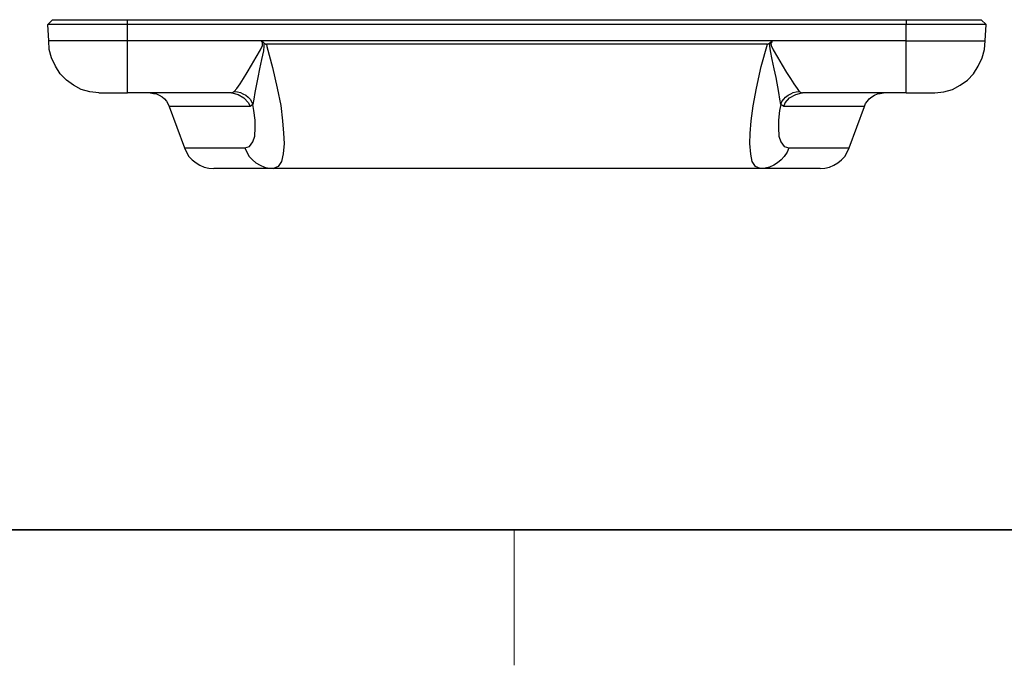
# Model space of a CAD drawing. Units: inches. Extents: x 0 to 17, y 0 to 11.
# Drawn here: x 3 to 5.9, y 0 to 1.9 of the extents above; entities that cross this region are included whole.
import ezdxf

# ---------------------------------------------------------------- set-up
doc = ezdxf.new("R2010")
doc.units = ezdxf.units.IN
doc.header["$MEASUREMENT"] = 0
doc.layers.add('Layer 1', color=7, linetype='Continuous')

msp = doc.modelspace()

# ---------------------------------------------------------------- linework, layer by layer
at = {"layer": 'Layer 1', "color": 7, "lineweight": 25, "true_color": 0xffffff}
for points in [[(3.0917, 1.8597), (3.1056, 1.8736)], [(3.3236, 1.8597), (3.2903, 1.8597), (3.2583, 1.8597), (3.2278, 1.8597), (3.1986, 1.8597), (3.1722, 1.8597), (3.1486, 1.8597), (3.1292, 1.8597), (3.1125, 1.8597), (3.1014, 1.8597), (3.0944, 1.8597), (3.0917, 1.8597)], [(3.0944, 1.8125), (3.0917, 1.8597)], [(3.1056, 1.8736), (3.1083, 1.8736), (3.1139, 1.8736), (3.125, 1.8736), (3.1403, 1.8736), (3.1583, 1.8736), (3.1806, 1.8736), (3.2056, 1.8736), (3.2333, 1.8736), (3.2625, 1.8736), (3.2931, 1.8736), (3.3236, 1.8736)], [(3.3236, 1.8736), (5.5847, 1.8736)], [(3.3236, 1.8597), (3.3236, 1.8736)], [(5.5847, 1.8597), (3.3236, 1.8597)], [(3.3236, 1.8125), (3.3236, 1.8597)], [(4.1833, 1.8736), (4.1833, 1.8736)], [(4.1833, 1.8736), (4.1833, 1.8736)], [(4.1833, 1.8736), (4.2236, 1.8736)], [(4.1833, 1.8736), (4.1833, 1.8736)], [(4.2236, 1.8736), (4.2236, 1.8736)], [(4.2264, 1.8736), (4.2361, 1.8736)], [(4.2264, 1.8736), (4.2264, 1.8736)], [(4.2361, 1.8736), (4.2403, 1.8736), (4.2444, 1.8736)], [(4.2361, 1.8736), (4.2361, 1.8736)], [(4.2444, 1.8736), (4.2681, 1.8736)], [(4.2444, 1.8736), (4.2444, 1.8736)], [(4.2681, 1.8736), (4.275, 1.8736)], [(4.2681, 1.8736), (4.2681, 1.8736)], [(4.275, 1.8736), (4.2847, 1.8736)], [(4.275, 1.8736), (4.275, 1.8736)], [(4.2847, 1.8736), (4.2847, 1.8736)], [(4.3083, 1.8736), (4.3083, 1.8736)], [(4.3389, 1.8736), (4.3486, 1.8736)], [(4.3389, 1.8736), (4.3389, 1.8736)], [(4.3389, 1.8736), (4.3389, 1.8736)], [(4.3389, 1.8736), (4.3389, 1.8736)], [(4.3486, 1.8736), (4.3806, 1.8736)], [(4.3486, 1.8736), (4.3486, 1.8736)], [(4.3806, 1.8736), (4.3875, 1.8736)], [(4.3806, 1.8736), (4.3806, 1.8736)], [(4.3875, 1.8736), (4.3875, 1.8736)], [(4.4014, 1.8736), (4.4014, 1.8736)], [(4.4236, 1.8736), (4.4236, 1.8736)], [(4.4542, 1.8736), (4.4542, 1.8736)], [(4.4597, 1.8736), (4.4597, 1.8736)], [(4.4597, 1.8736), (4.4597, 1.8736)], [(4.4597, 1.8736), (4.4681, 1.8736)], [(4.4597, 1.8736), (4.4597, 1.8736)], [(4.4681, 1.8736), (4.4958, 1.8736)], [(4.4681, 1.8736), (4.4681, 1.8736)], [(4.4958, 1.8736), (4.4958, 1.8736)], [(4.4958, 1.8736), (4.4958, 1.8736)], [(4.4958, 1.8736), (4.5056, 1.8736)], [(4.4958, 1.8736), (4.4958, 1.8736)], [(4.5056, 1.8736), (4.5056, 1.8736)], [(4.5153, 1.8736), (4.5181, 1.8736)], [(4.5153, 1.8736), (4.5153, 1.8736)], [(4.5153, 1.8736), (4.5153, 1.8736)], [(4.5153, 1.8736), (4.5153, 1.8736)], [(4.5181, 1.8736), (4.5375, 1.8736)], [(4.5181, 1.8736), (4.5181, 1.8736)], [(4.5375, 1.8736), (4.5375, 1.8736)], [(4.5514, 1.8736), (4.5514, 1.8736)], [(4.5708, 1.8736), (4.5708, 1.8736)], [(4.5944, 1.8736), (4.5944, 1.8736)], [(4.6167, 1.8736), (4.6167, 1.8736)], [(4.6222, 1.8736), (4.6222, 1.8736)], [(4.6333, 1.8736), (4.6333, 1.8736)], [(4.6333, 1.8736), (4.6333, 1.8736)], [(4.6333, 1.8736), (4.6361, 1.8736)], [(4.6333, 1.8736), (4.6333, 1.8736)], [(4.6361, 1.8736), (4.6431, 1.8736)], [(4.6361, 1.8736), (4.6361, 1.8736)], [(4.6431, 1.8736), (4.6431, 1.8736)], [(4.6431, 1.8736), (4.6431, 1.8736)], [(4.6431, 1.8736), (4.6722, 1.8736)], [(4.6431, 1.8736), (4.6431, 1.8736)], [(4.6722, 1.8736), (4.6722, 1.8736)], [(4.6722, 1.8736), (4.6722, 1.8736)], [(4.6722, 1.8736), (4.6764, 1.8736)], [(4.6722, 1.8736), (4.6722, 1.8736)], [(4.6764, 1.8736), (4.6764, 1.8736)], [(4.6792, 1.8736), (4.7, 1.8736)], [(4.6792, 1.8736), (4.6792, 1.8736)], [(4.6792, 1.8736), (4.6792, 1.8736)], [(4.6792, 1.8736), (4.6792, 1.8736)], [(4.7, 1.8736), (4.7, 1.8736)], [(4.7, 1.8736), (4.7, 1.8736)], [(4.7, 1.8736), (4.7028, 1.8736)], [(4.7, 1.8736), (4.7, 1.8736)], [(4.7028, 1.8736), (4.725, 1.8736)], [(4.7028, 1.8736), (4.7028, 1.8736)], [(4.725, 1.8736), (4.725, 1.8736)], [(5.5847, 1.8736), (5.6153, 1.8736), (5.6458, 1.8736), (5.675, 1.8736), (5.7028, 1.8736), (5.7278, 1.8736), (5.75, 1.8736), (5.7681, 1.8736), (5.7833, 1.8736), (5.7944, 1.8736), (5.8, 1.8736), (5.8028, 1.8736)], [(5.5847, 1.8736), (5.5847, 1.8597)], [(5.8167, 1.8597), (5.8139, 1.8597), (5.8069, 1.8597), (5.7944, 1.8597), (5.7792, 1.8597), (5.7597, 1.8597), (5.7361, 1.8597), (5.7097, 1.8597), (5.6806, 1.8597), (5.65, 1.8597), (5.6181, 1.8597), (5.5847, 1.8597)], [(5.5847, 1.8125), (5.5847, 1.8597)], [(5.8028, 1.8736), (5.8167, 1.8597)], [(5.8139, 1.8125), (5.8167, 1.8597)], [(3.2403, 1.6611), (3.2139, 1.6639), (3.1889, 1.6708), (3.1667, 1.6833), (3.1458, 1.6986), (3.1278, 1.7167), (3.1139, 1.7389), (3.1028, 1.7625), (3.0958, 1.7875), (3.0944, 1.8125)], [(3.3236, 1.8125), (3.2903, 1.8125), (3.2583, 1.8125), (3.2278, 1.8125), (3.2, 1.8125), (3.1736, 1.8125), (3.15, 1.8125), (3.1306, 1.8125), (3.1153, 1.8125), (3.1028, 1.8125), (3.0958, 1.8125), (3.0944, 1.8125)], [(3.3236, 1.6611), (3.3236, 1.6639), (3.3236, 1.6708), (3.3236, 1.6833), (3.3236, 1.6986), (3.3236, 1.7167), (3.3236, 1.7389), (3.3236, 1.7625), (3.3236, 1.7875), (3.3236, 1.8125)], [(3.7125, 1.8125), (3.3236, 1.8125)], [(3.6333, 1.6653), (3.6403, 1.6736), (3.65, 1.6875), (3.6597, 1.7028), (3.6708, 1.7208), (3.6833, 1.7417), (3.6972, 1.7653), (3.7097, 1.7861), (3.7153, 1.7986), (3.7153, 1.8028), (3.7153, 1.8056), (3.7153, 1.8097), (3.7139, 1.8097), (3.7125, 1.8125)], [(3.7194, 1.8069), (3.7194, 1.8056), (3.7194, 1.7972), (3.7181, 1.7833), (3.7125, 1.7583), (3.7069, 1.7306), (3.7014, 1.7056), (3.6931, 1.6625), (3.6903, 1.6431), (3.6875, 1.6278)], [(5.1958, 1.8125), (3.7125, 1.8125)], [(3.7125, 1.8125), (3.7125, 1.8125), (3.7139, 1.8111), (3.7194, 1.8069)], [(3.7194, 1.8069), (3.7222, 1.8042), (3.7236, 1.8028), (3.7264, 1.8028)], [(5.1819, 1.8028), (3.7264, 1.8028)], [(3.7264, 1.8028), (3.7278, 1.7958), (3.7444, 1.7347), (3.7583, 1.675), (3.7681, 1.625), (3.7736, 1.5806), (3.7764, 1.5444), (3.7778, 1.5139), (3.775, 1.4847), (3.7708, 1.4625), (3.7611, 1.4472), (3.7472, 1.4417)], [(5.1611, 1.4417), (5.1611, 1.4417), (5.1472, 1.4472), (5.1375, 1.4625), (5.1333, 1.4833), (5.1306, 1.5139), (5.1319, 1.5431), (5.1347, 1.5806), (5.1403, 1.6236), (5.15, 1.675), (5.1639, 1.7375), (5.1819, 1.8028)], [(5.1819, 1.8028), (5.1833, 1.8028), (5.1861, 1.8042), (5.1889, 1.8069)], [(5.1889, 1.8069), (5.1958, 1.8125)], [(5.2208, 1.6278), (5.2181, 1.6431), (5.2153, 1.6625), (5.2069, 1.7056), (5.2014, 1.7306), (5.1958, 1.7583), (5.1903, 1.7833), (5.1889, 1.7972), (5.1889, 1.8056), (5.1889, 1.8069)], [(5.1958, 1.8125), (5.1944, 1.8097), (5.1931, 1.8069), (5.1917, 1.8056), (5.1931, 1.7986), (5.1986, 1.7861), (5.2111, 1.7653), (5.225, 1.7417), (5.2375, 1.7208), (5.2486, 1.7028), (5.2583, 1.6875), (5.2681, 1.6736), (5.2736, 1.6653)], [(5.5847, 1.8125), (5.1958, 1.8125)], [(5.5847, 1.6611), (5.5847, 1.6639), (5.5847, 1.6708), (5.5847, 1.6833), (5.5847, 1.6986), (5.5847, 1.7167), (5.5847, 1.7389), (5.5847, 1.7625), (5.5847, 1.7875), (5.5847, 1.8125)], [(5.5847, 1.8125), (5.6167, 1.8125), (5.6486, 1.8125), (5.6806, 1.8125), (5.7083, 1.8125), (5.7347, 1.8125), (5.7583, 1.8125), (5.7778, 1.8125), (5.7931, 1.8125), (5.8056, 1.8125), (5.8125, 1.8125), (5.8139, 1.8125)], [(5.6681, 1.6611), (5.6944, 1.6639), (5.7194, 1.6708), (5.7417, 1.6833), (5.7625, 1.6986), (5.7806, 1.7167), (5.7944, 1.7389), (5.8056, 1.7625), (5.8125, 1.7875), (5.8139, 1.8125)], [(3.2403, 1.6611), (3.2417, 1.6611), (3.2458, 1.6611), (3.2542, 1.6611), (3.2639, 1.6611), (3.2764, 1.6611), (3.2917, 1.6611), (3.3069, 1.6611), (3.3236, 1.6611)], [(3.625, 1.6611), (3.3236, 1.6611)], [(3.3889, 1.6611), (3.3986, 1.6597), (3.4069, 1.6583), (3.4153, 1.6542), (3.4236, 1.65), (3.4306, 1.6444), (3.4361, 1.6375), (3.4403, 1.6306), (3.4444, 1.6222)], [(3.625, 1.6611), (3.6264, 1.6611)], [(3.6264, 1.6611), (3.6264, 1.6611), (3.6333, 1.6653)], [(3.6264, 1.6611), (3.6444, 1.6569), (3.6611, 1.6472), (3.675, 1.6319), (3.6792, 1.6222)], [(3.6333, 1.6653), (3.6431, 1.6639), (3.6514, 1.6625), (3.6583, 1.6583), (3.6667, 1.6542), (3.6736, 1.6486), (3.6792, 1.6431), (3.6833, 1.6361), (3.6875, 1.6278)], [(5.2208, 1.6278), (5.2236, 1.6361), (5.2292, 1.6431), (5.2347, 1.6486), (5.2417, 1.6542), (5.25, 1.6583), (5.2569, 1.6625), (5.2653, 1.6639), (5.2736, 1.6653)], [(5.2292, 1.6222), (5.2292, 1.6222), (5.2333, 1.6319), (5.2458, 1.6472), (5.2639, 1.6569), (5.2819, 1.6611)], [(5.2736, 1.6653), (5.2819, 1.6611)], [(5.2819, 1.6611), (5.2833, 1.6611)], [(5.5847, 1.6611), (5.2833, 1.6611)], [(5.4639, 1.6222), (5.4667, 1.6306), (5.4722, 1.6375), (5.4778, 1.6444), (5.4847, 1.65), (5.4931, 1.6542), (5.5014, 1.6583), (5.5097, 1.6597), (5.5194, 1.6611)], [(5.5847, 1.6611), (5.6014, 1.6611), (5.6167, 1.6611), (5.6306, 1.6611), (5.6444, 1.6611), (5.6542, 1.6611), (5.6625, 1.6611), (5.6667, 1.6611), (5.6681, 1.6611)], [(3.6792, 1.6222), (3.6361, 1.6222), (3.5958, 1.6222), (3.5611, 1.6222), (3.5306, 1.6222), (3.5056, 1.6222), (3.4833, 1.6222), (3.4667, 1.6222), (3.4556, 1.6222), (3.4472, 1.6222), (3.4444, 1.6222)], [(3.4444, 1.6222), (3.4889, 1.5014)], [(3.6639, 1.5014), (3.6778, 1.5056), (3.6875, 1.5194), (3.6931, 1.5361), (3.6944, 1.5597), (3.6944, 1.5819), (3.6903, 1.6097), (3.6875, 1.6278)], [(3.6875, 1.6278), (3.6792, 1.6222)], [(5.2208, 1.6278), (5.2167, 1.6097), (5.2139, 1.5819), (5.2139, 1.5597), (5.2153, 1.5361), (5.2208, 1.5194), (5.2306, 1.5056), (5.2444, 1.5014)], [(5.2292, 1.6222), (5.2208, 1.6278)], [(5.4639, 1.6222), (5.4639, 1.6222), (5.4611, 1.6222), (5.4528, 1.6222), (5.4417, 1.6222), (5.425, 1.6222), (5.4028, 1.6222), (5.3778, 1.6222), (5.3472, 1.6222), (5.3125, 1.6222), (5.2722, 1.6222), (5.2292, 1.6222)], [(5.4194, 1.5014), (5.4639, 1.6222)], [(3.4889, 1.5014), (3.4903, 1.5014), (3.4972, 1.5014), (3.5069, 1.5014), (3.5222, 1.5014), (3.5417, 1.5014), (3.5667, 1.5014), (3.5944, 1.5014), (3.6264, 1.5014), (3.6639, 1.5014)], [(3.4889, 1.5014), (3.4944, 1.4889), (3.5014, 1.4764), (3.5111, 1.4667), (3.5222, 1.4583), (3.5333, 1.4514), (3.5458, 1.4458), (3.5597, 1.4431), (3.5736, 1.4417)], [(3.6639, 1.5014), (3.6694, 1.4889), (3.6764, 1.4764), (3.6861, 1.4667), (3.6958, 1.4583), (3.7083, 1.4514), (3.7208, 1.4458), (3.7333, 1.4431), (3.7472, 1.4417)], [(5.2444, 1.5014), (5.2389, 1.4889), (5.2306, 1.4764), (5.2222, 1.4667), (5.2111, 1.4583), (5.2, 1.4514), (5.1875, 1.4458), (5.175, 1.4431), (5.1611, 1.4417)], [(5.2444, 1.5014), (5.2806, 1.5014), (5.3139, 1.5014), (5.3417, 1.5014), (5.3653, 1.5014), (5.3861, 1.5014), (5.4, 1.5014), (5.4111, 1.5014), (5.4181, 1.5014), (5.4194, 1.5014)], [(5.3347, 1.4417), (5.3486, 1.4431), (5.3625, 1.4458), (5.375, 1.4514), (5.3861, 1.4583), (5.3972, 1.4667), (5.4069, 1.4764), (5.4139, 1.4889), (5.4194, 1.5014)], [(3.7472, 1.4417), (3.7111, 1.4417), (3.6778, 1.4417), (3.65, 1.4417), (3.6264, 1.4417), (3.6069, 1.4417), (3.5917, 1.4417), (3.5819, 1.4417), (3.575, 1.4417), (3.5736, 1.4417)], [(5.1611, 1.4417), (3.7472, 1.4417)], [(5.3347, 1.4417), (5.3333, 1.4417), (5.3264, 1.4417), (5.3167, 1.4417), (5.3014, 1.4417), (5.2819, 1.4417), (5.2583, 1.4417), (5.2306, 1.4417), (5.1972, 1.4417), (5.1611, 1.4417)]]:
    msp.add_lwpolyline(points, dxfattribs=at)
at = {"layer": 'Layer 1', "color": 7, "lineweight": 35, "true_color": 0xffffff}
msp.add_lwpolyline([(0.5903, 0.3931), (16.4083, 0.3931)], dxfattribs=at)
at = {"layer": 'Layer 1', "color": 7, "lineweight": 18, "true_color": 0xffffff}
msp.add_lwpolyline([(4.4458, 0.3931), (4.4458, 0)], dxfattribs=at)

doc.saveas('drawing.dxf')
